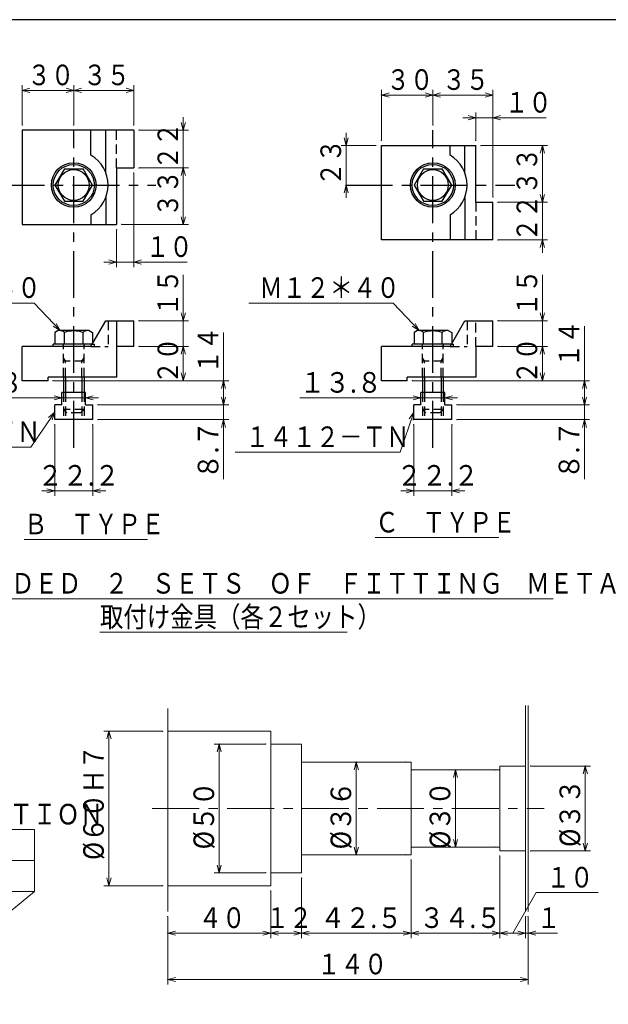
# Model space of a CAD drawing. Units: millimetres. Extents: x 3 to 587, y -2 to 405.
# Drawn here: x 381 to 495, y 214 to 405 of the extents above; entities that cross this region are included whole.
import ezdxf

# ---------------------------------------------------------------- set-up
doc = ezdxf.new("R2010")
doc.units = ezdxf.units.MM
doc.header["$LTSCALE"] = 7.274861
doc.linetypes.add('CENTER', pattern=[2, 1.25, -0.25, 0.25, -0.25])
doc.linetypes.add('HIDDEN', pattern=[0.375, 0.25, -0.125])
for name, color, linetype in [('001', 7, 'Continuous'), ('002', 7, 'Continuous'), ('003', 7, 'Continuous'), ('020', 7, 'Continuous')]:
    doc.layers.add(name, color=color, linetype=linetype)
doc.styles.get("Standard").update_dxf_attribs({"font": 'TXT', "bigfont": 'BIGFONT'})
doc.dimstyles.get("Standard").update_dxf_attribs({"dimtxt": 4, "dimasz": 1.5, "dimexe": 1, "dimexo": 1, "dimgap": 1, "dimtad": 1, "dimdec": 1, "dimdsep": 46, "dimtxsty": 'Standard', "dimcen": 0.09, "dimadec": 1, "dimazin": 2, "dimtfac": 0.8, "dimtdec": 4, "dimtmove": 0, "dimatfit": 3, "dimfxl": 1, "dimtolj": 1, "dimtzin": 0, "dimarcsym": 0})

# ---------------------------------------------------------------- blocks, each defined once
blk = doc.blocks.new('SZB-2')
at = {"layer": '001', "color": 3, "lineweight": 30}
for p, q in [((-5.484828, 9.5), (-10.969655, 0)), ((-5.484828, 9.5), (5.484828, 9.5)), ((10.969655, 0), (5.484828, 9.5)), ((-10.969655, 0), (-5.484828, -9.5)), ((5.484828, -9.5), (10.969655, 0)), ((-5.484828, -9.5), (5.484828, -9.5))]:
    blk.add_line(p, q, dxfattribs=at)
blk.add_circle((0, 0), 9, dxfattribs=at)
blk = doc.blocks.new('SZB-3')
at = {"layer": '001', "color": 3, "lineweight": 30}
for p, q in [((-5.484828, 9.5), (-10.969655, 0)), ((-5.484828, 9.5), (5.484828, 9.5)), ((10.969655, 0), (5.484828, 9.5)), ((-10.969655, 0), (-5.484828, -9.5)), ((5.484828, -9.5), (10.969655, 0)), ((-5.484828, -9.5), (5.484828, -9.5))]:
    blk.add_line(p, q, dxfattribs=at)
blk.add_circle((0, 0), 9, dxfattribs=at)
blk = doc.blocks.new('*D17')
at = {"layer": '002', "color": 2, "lineweight": 9}
for p, q in [((429.263304, 235.752314), (429.263304, 226.535874)), ((409.263304, 230.752314), (409.263304, 226.535874)), ((429.263304, 227.535874), (409.263304, 227.535874))]:
    blk.add_line(p, q, dxfattribs=at)
for points in [[(410.763304, 227.13395), (409.263304, 227.535874), (410.763304, 227.937798)], [(427.763304, 227.937798), (429.263304, 227.535874), (427.763304, 227.13395)]]:
    blk.add_lwpolyline(points, dxfattribs=at)
for p in [(429.263304, 235.752314), (409.263304, 230.752314), (409.263304, 227.535874)]:
    blk.add_point(p, dxfattribs=at)
at = {"layer": '002', "color": 3, "lineweight": 9, "width": 0.833333}
blk.add_text('４０', height=4, dxfattribs=at).set_placement((415.263304, 228.535874))
blk = doc.blocks.new('*D18')
at = {"layer": '002', "color": 2, "lineweight": 9}
for p, q in [((456.513304, 241.752314), (456.513304, 226.535874)), ((435.263304, 238.252314), (435.263304, 226.535874)), ((456.513304, 227.535874), (435.263304, 227.535874))]:
    blk.add_line(p, q, dxfattribs=at)
for points in [[(436.763304, 227.13395), (435.263304, 227.535874), (436.763304, 227.937798)], [(455.013304, 227.937798), (456.513304, 227.535874), (455.013304, 227.13395)]]:
    blk.add_lwpolyline(points, dxfattribs=at)
for p in [(456.513304, 241.752314), (435.263304, 238.252314), (435.263304, 227.535874)]:
    blk.add_point(p, dxfattribs=at)
at = {"layer": '002', "color": 3, "lineweight": 9, "width": 0.889831}
blk.add_text('４２.５', height=4, dxfattribs=at).set_placement((438.888304, 228.535874))
blk = doc.blocks.new('*D19')
at = {"layer": '002', "color": 2, "lineweight": 9}
for p, q in [((456.513304, 241.752314), (456.513304, 226.535874)), ((473.763304, 242.502314), (473.763304, 226.535874)), ((473.763304, 227.535874), (456.513304, 227.535874))]:
    blk.add_line(p, q, dxfattribs=at)
for points in [[(458.013304, 227.13395), (456.513304, 227.535874), (458.013304, 227.937798)], [(472.263304, 227.937798), (473.763304, 227.535874), (472.263304, 227.13395)]]:
    blk.add_lwpolyline(points, dxfattribs=at)
for p in [(456.513304, 241.752314), (473.763304, 242.502314), (456.513304, 227.535874)]:
    blk.add_point(p, dxfattribs=at)
at = {"layer": '002', "color": 3, "lineweight": 9, "width": 0.889831}
blk.add_text('３４.５', height=4, dxfattribs=at).set_placement((458.138304, 228.535874))
blk = doc.blocks.new('*D20')
at = {"layer": '002', "color": 2, "lineweight": 9}
for p, q in [((409.263304, 230.752314), (409.263304, 217.535874)), ((479.263304, 230.752314), (479.263304, 217.535874)), ((479.263304, 218.535874), (409.263304, 218.535874))]:
    blk.add_line(p, q, dxfattribs=at)
for points in [[(410.763304, 218.13395), (409.263304, 218.535874), (410.763304, 218.937798)], [(477.763304, 218.937798), (479.263304, 218.535874), (477.763304, 218.13395)]]:
    blk.add_lwpolyline(points, dxfattribs=at)
for p in [(409.263304, 230.752314), (479.263304, 230.752314), (409.263304, 218.535874)]:
    blk.add_point(p, dxfattribs=at)
at = {"layer": '002', "color": 3, "lineweight": 9, "width": 0.833333}
blk.add_text('１４０', height=4, dxfattribs=at).set_placement((438.27238, 219.535874))
blk = doc.blocks.new('*D21')
at = {"layer": '002', "color": 2, "lineweight": 9}
for p, q in [((479.763304, 260.002314), (491.359479, 260.002314)), ((490.359479, 243.502314), (490.359479, 260.002314)), ((479.763304, 243.502314), (491.359479, 243.502314))]:
    blk.add_line(p, q, dxfattribs=at)
for points in [[(489.957555, 258.502314), (490.359479, 260.002314), (490.761403, 258.502314)], [(490.761403, 245.002314), (490.359479, 243.502314), (489.957555, 245.002314)]]:
    blk.add_lwpolyline(points, dxfattribs=at)
for p in [(479.763304, 260.002314), (490.359479, 260.002314), (479.763304, 243.502314)]:
    blk.add_point(p, dxfattribs=at)
at = {"layer": '002', "color": 3, "lineweight": 9, "width": 0.882353}
blk.add_text('%%c３３', height=4, rotation=90.000003, dxfattribs=at).set_placement((489.359479, 244.265041))
blk = doc.blocks.new('*D22')
at = {"layer": '002', "color": 2, "lineweight": 9}
for p, q in [((478.763304, 230.752314), (478.763304, 226.535874)), ((479.263304, 230.752314), (479.263304, 226.535874)), ((478.763304, 227.535874), (476.263304, 227.535874)), ((479.263304, 227.535874), (478.763304, 227.535874)), ((479.263304, 227.535874), (484.972822, 227.535874))]:
    blk.add_line(p, q, dxfattribs=at)
for points in [[(477.263304, 227.937798), (478.763304, 227.535874), (477.263304, 227.13395)], [(480.763304, 227.13395), (479.263304, 227.535874), (480.763304, 227.937798)]]:
    blk.add_lwpolyline(points, dxfattribs=at)
for p in [(478.763304, 230.752314), (479.263304, 230.752314), (478.763304, 227.535874)]:
    blk.add_point(p, dxfattribs=at)
at = {"layer": '002', "color": 3, "lineweight": 9, "width": 0.833333}
blk.add_text('１', height=4, dxfattribs=at).set_placement((480.972822, 228.535874))
blk = doc.blocks.new('*D23')
at = {"layer": '002', "color": 2, "lineweight": 9}
for p, q in [((408.263304, 266.752314), (396.849221, 266.752314)), ((397.849221, 236.752314), (397.849221, 266.752314)), ((408.263304, 236.752314), (396.849221, 236.752314))]:
    blk.add_line(p, q, dxfattribs=at)
for points in [[(397.447297, 265.252314), (397.849221, 266.752314), (398.251145, 265.252314)], [(398.251145, 238.252314), (397.849221, 236.752314), (397.447297, 238.252314)]]:
    blk.add_lwpolyline(points, dxfattribs=at)
for p in [(397.849221, 266.752314), (408.263304, 266.752314), (408.263304, 236.752314)]:
    blk.add_point(p, dxfattribs=at)
at = {"layer": '002', "color": 3, "lineweight": 9, "width": 0.862069}
blk.add_text('%%c６０Ｈ７', height=4, rotation=90.000003, dxfattribs=at).set_placement((396.849221, 241.752314))
blk = doc.blocks.new('*D24')
at = {"layer": '002', "color": 2, "lineweight": 9}
for p, q in [((428.263304, 264.252314), (418.263304, 264.252314)), ((419.263304, 239.252314), (419.263304, 264.252314)), ((428.263304, 239.252314), (418.263304, 239.252314))]:
    blk.add_line(p, q, dxfattribs=at)
for points in [[(418.86138, 262.752314), (419.263304, 264.252314), (419.665227, 262.752314)], [(419.665227, 240.752314), (419.263304, 239.252314), (418.86138, 240.752314)]]:
    blk.add_lwpolyline(points, dxfattribs=at)
for p in [(419.263304, 264.252314), (428.263304, 264.252314), (428.263304, 239.252314)]:
    blk.add_point(p, dxfattribs=at)
at = {"layer": '002', "color": 3, "lineweight": 9, "width": 0.882353}
blk.add_text('%%c５０', height=4, rotation=90.000003, dxfattribs=at).set_placement((418.263304, 243.803689))
blk = doc.blocks.new('*D25')
at = {"layer": '002', "color": 2, "lineweight": 9}
blk.add_line((445.888304, 242.752314), (445.888304, 260.752314), dxfattribs=at)
for points in [[(445.48638, 259.252314), (445.888304, 260.752314), (446.290227, 259.252314)], [(446.290227, 244.252314), (445.888304, 242.752314), (445.48638, 244.252314)]]:
    blk.add_lwpolyline(points, dxfattribs=at)
for p in [(445.888304, 260.752314), (455.513304, 260.752314), (455.513304, 242.752314)]:
    blk.add_point(p, dxfattribs=at)
at = {"layer": '002', "color": 3, "lineweight": 9, "width": 0.882353}
blk.add_text('%%c３６', height=4, rotation=90.000003, dxfattribs=at).set_placement((444.888304, 243.803689))
blk = doc.blocks.new('*D26')
at = {"layer": '002', "color": 2, "lineweight": 9}
blk.add_line((465.138304, 244.252314), (465.138304, 259.252314), dxfattribs=at)
for points in [[(464.73638, 257.752314), (465.138304, 259.252314), (465.540227, 257.752314)], [(465.540227, 245.752314), (465.138304, 244.252314), (464.73638, 245.752314)]]:
    blk.add_lwpolyline(points, dxfattribs=at)
for p in [(465.138304, 259.252314), (472.763304, 259.252314), (472.763304, 244.252314)]:
    blk.add_point(p, dxfattribs=at)
at = {"layer": '002', "color": 3, "lineweight": 9, "width": 0.882353}
blk.add_text('%%c３０', height=4, rotation=90.000003, dxfattribs=at).set_placement((464.138304, 243.865044))
blk = doc.blocks.new('*D27')
at = {"layer": '002', "color": 2, "lineweight": 9}
for p, q in [((435.263304, 238.252314), (435.263304, 226.535874)), ((429.263304, 235.752314), (429.263304, 226.535874)), ((435.263304, 227.535874), (429.263304, 227.535874))]:
    blk.add_line(p, q, dxfattribs=at)
for points in [[(430.763304, 227.13395), (429.263304, 227.535874), (430.763304, 227.937798)], [(433.763304, 227.937798), (435.263304, 227.535874), (433.763304, 227.13395)]]:
    blk.add_lwpolyline(points, dxfattribs=at)
for p in [(435.263304, 238.252314), (429.263304, 235.752314), (429.263304, 227.535874)]:
    blk.add_point(p, dxfattribs=at)
at = {"layer": '002', "color": 3, "lineweight": 9, "width": 0.833333}
blk.add_text('１２', height=4, dxfattribs=at).set_placement((428.263304, 228.535874))
blk = doc.blocks.new('DIM-17')
at = {"layer": '002', "color": 2, "lineweight": 9}
for points in [[(457.052156, 328.743), (454.378006, 320.972832), (422.378006, 320.972832)], [(456.183975, 327.455442), (457.052156, 328.743), (456.944068, 327.193852)]]:
    blk.add_lwpolyline(points, dxfattribs=at)
at = {"layer": '002', "color": 3, "lineweight": 9, "width": 0.833333}
blk.add_text('１４１２－ＴＮ', height=4, dxfattribs=at).set_placement((424.378006, 321.972832))
blk = doc.blocks.new('DIM-18')
at = {"layer": '002', "color": 2, "lineweight": 9}
for points in [[(387.30938, 328.743), (382.686655, 321.9487), (350.686655, 321.9487)], [(386.133288, 327.728924), (387.30938, 328.743), (386.797892, 327.276738)]]:
    blk.add_lwpolyline(points, dxfattribs=at)
at = {"layer": '002', "color": 3, "lineweight": 9, "width": 0.833333}
blk.add_text('１４１２－ＴＮ', height=4, dxfattribs=at).set_placement((352.686655, 322.9487))
blk = doc.blocks.new('DIM-19')
at = {"layer": '002', "color": 2, "lineweight": 9}
for points in [[(388.339092, 344.626333), (383.301391, 349.950549), (355.301391, 349.950549)], [(387.600104, 345.992144), (388.339092, 344.626333), (387.016204, 345.439666)]]:
    blk.add_lwpolyline(points, dxfattribs=at)
at = {"layer": '002', "color": 3, "lineweight": 9, "width": 0.833333}
blk.add_text('Ｍ１２＊４０', height=4, dxfattribs=at).set_placement((357.301391, 350.950549))
blk = doc.blocks.new('DIM-20')
at = {"layer": '002', "color": 2, "lineweight": 9}
for points in [[(458.081868, 344.626333), (453.044167, 349.950549), (425.044167, 349.950549)], [(457.34288, 345.992144), (458.081868, 344.626333), (456.75898, 345.439666)]]:
    blk.add_lwpolyline(points, dxfattribs=at)
at = {"layer": '002', "color": 3, "lineweight": 9, "width": 0.833333}
blk.add_text('Ｍ１２＊４０', height=4, dxfattribs=at).set_placement((427.044167, 350.950549))
blk = doc.blocks.new('*D32')
at = {"layer": '002', "color": 2, "lineweight": 9}
for p, q in [((420.101862, 330.193), (420.101862, 332.693)), ((395.70938, 330.193), (421.101862, 330.193)), ((420.101862, 327.293), (420.101862, 330.193)), ((395.70938, 327.293), (421.101862, 327.293)), ((420.101862, 327.293), (420.101862, 315.706747))]:
    blk.add_line(p, q, dxfattribs=at)
for points in [[(420.503786, 331.693), (420.101862, 330.193), (419.699939, 331.693)], [(419.699939, 325.793), (420.101862, 327.293), (420.503786, 325.793)]]:
    blk.add_lwpolyline(points, dxfattribs=at)
for p in [(395.70938, 330.193), (420.101862, 330.193), (395.70938, 327.293)]:
    blk.add_point(p, dxfattribs=at)
at = {"layer": '002', "color": 3, "lineweight": 9, "width": 0.914634}
blk.add_text('８.７', height=4, rotation=90.000003, dxfattribs=at).set_placement((419.101862, 315.706747))
blk = doc.blocks.new('*D34')
at = {"layer": '002', "color": 2, "lineweight": 9}
for p, q in [((482.023676, 369.546804), (482.023676, 372.046804)), ((473.418822, 369.546804), (483.023676, 369.546804)), ((482.023676, 369.546804), (482.023676, 362.21347)), ((473.418822, 362.21347), (483.023676, 362.21347)), ((482.023676, 362.21347), (482.023676, 359.71347))]:
    blk.add_line(p, q, dxfattribs=at)
for points in [[(482.4256, 371.046804), (482.023676, 369.546804), (481.621753, 371.046804)], [(481.621753, 360.71347), (482.023676, 362.21347), (482.4256, 360.71347)]]:
    blk.add_lwpolyline(points, dxfattribs=at)
for p in [(473.418822, 369.546804), (473.418822, 362.21347), (482.023676, 362.21347)]:
    blk.add_point(p, dxfattribs=at)
at = {"layer": '002', "color": 3, "lineweight": 9, "width": 0.833333}
blk.add_text('２２', height=4, rotation=90.000003, dxfattribs=at).set_placement((481.023676, 361.880137))
blk = doc.blocks.new('*D35')
at = {"layer": '002', "color": 2, "lineweight": 9}
for p, q in [((470.085489, 380.546804), (483.023676, 380.546804)), ((482.023676, 380.546804), (482.023676, 369.546804)), ((473.418822, 369.546804), (483.023676, 369.546804))]:
    blk.add_line(p, q, dxfattribs=at)
for points in [[(481.621753, 379.046804), (482.023676, 380.546804), (482.4256, 379.046804)], [(482.4256, 371.046804), (482.023676, 369.546804), (481.621753, 371.046804)]]:
    blk.add_lwpolyline(points, dxfattribs=at)
for p in [(470.085489, 380.546804), (473.418822, 369.546804), (482.023676, 369.546804)]:
    blk.add_point(p, dxfattribs=at)
at = {"layer": '002', "color": 3, "lineweight": 9, "width": 0.833333}
blk.add_text('３３', height=4, rotation=90.000003, dxfattribs=at).set_placement((481.023676, 371.046804))
blk = doc.blocks.new('*D36')
at = {"layer": '002', "color": 2, "lineweight": 9}
for p, q in [((450.752156, 381.546804), (450.752156, 391.36079)), ((460.752156, 390.36079), (450.752156, 390.36079)), ((460.752156, 384.567274), (460.752156, 391.36079))]:
    blk.add_line(p, q, dxfattribs=at)
for points in [[(452.252156, 389.958866), (450.752156, 390.36079), (452.252156, 390.762714)], [(459.252156, 390.762714), (460.752156, 390.36079), (459.252156, 389.958866)]]:
    blk.add_lwpolyline(points, dxfattribs=at)
for p in [(450.752156, 390.36079), (460.752156, 384.567274), (450.752156, 381.546804)]:
    blk.add_point(p, dxfattribs=at)
at = {"layer": '002', "color": 3, "lineweight": 9, "width": 0.833333}
blk.add_text('３０', height=4, dxfattribs=at).set_placement((451.752156, 391.36079))
blk = doc.blocks.new('*D37')
at = {"layer": '002', "color": 2, "lineweight": 9}
for p, q in [((460.752156, 384.567274), (460.752156, 391.36079)), ((472.418822, 390.36079), (460.752156, 390.36079)), ((472.418822, 370.546804), (472.418822, 391.36079))]:
    blk.add_line(p, q, dxfattribs=at)
for points in [[(462.252156, 389.958866), (460.752156, 390.36079), (462.252156, 390.762714)], [(470.918822, 390.762714), (472.418822, 390.36079), (470.918822, 389.958866)]]:
    blk.add_lwpolyline(points, dxfattribs=at)
for p in [(460.752156, 390.36079), (460.752156, 384.567274), (472.418822, 370.546804)]:
    blk.add_point(p, dxfattribs=at)
at = {"layer": '002', "color": 3, "lineweight": 9, "width": 0.833333}
blk.add_text('３５', height=4, dxfattribs=at).set_placement((462.585489, 391.36079))
blk = doc.blocks.new('*D38')
at = {"layer": '002', "color": 2, "lineweight": 9}
for p, q in [((412.2809, 346.526333), (412.2809, 355.400759)), ((403.676046, 346.526333), (413.2809, 346.526333)), ((412.2809, 346.526333), (412.2809, 341.526333)), ((403.676046, 341.526333), (413.2809, 341.526333)), ((412.2809, 341.526333), (412.2809, 339.026333))]:
    blk.add_line(p, q, dxfattribs=at)
for points in [[(412.682824, 348.026333), (412.2809, 346.526333), (411.878977, 348.026333)], [(411.878977, 340.026333), (412.2809, 341.526333), (412.682824, 340.026333)]]:
    blk.add_lwpolyline(points, dxfattribs=at)
for p in [(403.676046, 346.526333), (403.676046, 341.526333), (412.2809, 341.526333)]:
    blk.add_point(p, dxfattribs=at)
at = {"layer": '002', "color": 3, "lineweight": 9, "width": 0.833333}
blk.add_text('１５', height=4, rotation=90.000003, dxfattribs=at).set_placement((411.2809, 347.400759))
blk = doc.blocks.new('*D39')
at = {"layer": '002', "color": 2, "lineweight": 9}
for p, q in [((412.2809, 383.546804), (412.2809, 386.046804)), ((403.676046, 383.546804), (413.2809, 383.546804)), ((412.2809, 376.21347), (412.2809, 383.546804)), ((403.676046, 376.21347), (413.2809, 376.21347)), ((412.2809, 376.21347), (412.2809, 373.71347))]:
    blk.add_line(p, q, dxfattribs=at)
for points in [[(412.682824, 385.046804), (412.2809, 383.546804), (411.878977, 385.046804)], [(411.878977, 374.71347), (412.2809, 376.21347), (412.682824, 374.71347)]]:
    blk.add_lwpolyline(points, dxfattribs=at)
for p in [(403.676046, 383.546804), (412.2809, 383.546804), (403.676046, 376.21347)]:
    blk.add_point(p, dxfattribs=at)
at = {"layer": '002', "color": 3, "lineweight": 9, "width": 0.833333}
blk.add_text('２２', height=4, rotation=90.000003, dxfattribs=at).set_placement((411.2809, 375.880137))
blk = doc.blocks.new('*D40')
at = {"layer": '002', "color": 2, "lineweight": 9}
for p, q in [((403.676046, 376.21347), (413.2809, 376.21347)), ((412.2809, 365.21347), (412.2809, 376.21347)), ((400.342713, 365.21347), (413.2809, 365.21347))]:
    blk.add_line(p, q, dxfattribs=at)
for points in [[(411.878977, 374.71347), (412.2809, 376.21347), (412.682824, 374.71347)], [(412.682824, 366.71347), (412.2809, 365.21347), (411.878977, 366.71347)]]:
    blk.add_lwpolyline(points, dxfattribs=at)
for p in [(403.676046, 376.21347), (412.2809, 376.21347), (400.342713, 365.21347)]:
    blk.add_point(p, dxfattribs=at)
at = {"layer": '002', "color": 3, "lineweight": 9, "width": 0.833333}
blk.add_text('３３', height=4, rotation=90.000003, dxfattribs=at).set_placement((411.2809, 366.71347))
blk = doc.blocks.new('*D41')
at = {"layer": '002', "color": 2, "lineweight": 9}
for p, q in [((381.00938, 384.546804), (381.00938, 392.270944)), ((391.00938, 384.567274), (391.00938, 392.270944)), ((391.00938, 391.270944), (381.00938, 391.270944))]:
    blk.add_line(p, q, dxfattribs=at)
for points in [[(382.50938, 390.86902), (381.00938, 391.270944), (382.50938, 391.672867)], [(389.50938, 391.672867), (391.00938, 391.270944), (389.50938, 390.86902)]]:
    blk.add_lwpolyline(points, dxfattribs=at)
for p in [(381.00938, 391.270944), (381.00938, 384.546804), (391.00938, 384.567274)]:
    blk.add_point(p, dxfattribs=at)
at = {"layer": '002', "color": 3, "lineweight": 9, "width": 0.833333}
blk.add_text('３０', height=4, dxfattribs=at).set_placement((382.00938, 392.270944))
blk = doc.blocks.new('*D42')
at = {"layer": '002', "color": 2, "lineweight": 9}
for p, q in [((391.00938, 384.567274), (391.00938, 392.270944)), ((402.676046, 384.546804), (402.676046, 392.270944)), ((402.676046, 391.270944), (391.00938, 391.270944))]:
    blk.add_line(p, q, dxfattribs=at)
for points in [[(392.50938, 390.86902), (391.00938, 391.270944), (392.50938, 391.672867)], [(401.176046, 391.672867), (402.676046, 391.270944), (401.176046, 390.86902)]]:
    blk.add_lwpolyline(points, dxfattribs=at)
for p in [(391.00938, 391.270944), (391.00938, 384.567274), (402.676046, 384.546804)]:
    blk.add_point(p, dxfattribs=at)
at = {"layer": '002', "color": 3, "lineweight": 9, "width": 0.833333}
blk.add_text('３５', height=4, dxfattribs=at).set_placement((392.842713, 392.270944))
blk = doc.blocks.new('*D43')
at = {"layer": '002', "color": 2, "lineweight": 9}
for p, q in [((387.30938, 326.293), (387.30938, 312.476944)), ((394.70938, 326.293), (394.70938, 312.476944)), ((387.30938, 313.476944), (384.80938, 313.476944)), ((394.70938, 313.476944), (387.30938, 313.476944)), ((394.70938, 313.476944), (397.20938, 313.476944))]:
    blk.add_line(p, q, dxfattribs=at)
for points in [[(385.80938, 313.878868), (387.30938, 313.476944), (385.80938, 313.075021)], [(396.20938, 313.075021), (394.70938, 313.476944), (396.20938, 313.878868)]]:
    blk.add_lwpolyline(points, dxfattribs=at)
for p in [(387.30938, 326.293), (394.70938, 326.293), (387.30938, 313.476944)]:
    blk.add_point(p, dxfattribs=at)
at = {"layer": '002', "color": 3, "lineweight": 9, "width": 0.889831}
blk.add_text('２２.２', height=4, dxfattribs=at).set_placement((384.00938, 314.476944))
blk = doc.blocks.new('*D44')
at = {"layer": '002', "color": 2, "lineweight": 9}
for p, q in [((388.70938, 331.533889), (365.200818, 331.533889)), ((393.30938, 331.533889), (388.70938, 331.533889)), ((393.30938, 331.533889), (395.80938, 331.533889))]:
    blk.add_line(p, q, dxfattribs=at)
for points in [[(387.20938, 331.935812), (388.70938, 331.533889), (387.20938, 331.131965)], [(394.80938, 331.131965), (393.30938, 331.533889), (394.80938, 331.935812)]]:
    blk.add_lwpolyline(points, dxfattribs=at)
for p in [(388.70938, 331.559667), (388.70938, 331.533889), (393.30938, 331.559667)]:
    blk.add_point(p, dxfattribs=at)
at = {"layer": '002', "color": 3, "lineweight": 9, "width": 0.889831}
blk.add_text('１３.８', height=4, dxfattribs=at).set_placement((365.200818, 332.533889))
blk = doc.blocks.new('*D45')
at = {"layer": '002', "color": 2, "lineweight": 9}
for p, q in [((482.023676, 346.526333), (482.023676, 355.400759)), ((473.418822, 346.526333), (483.023676, 346.526333)), ((482.023676, 346.526333), (482.023676, 341.526333)), ((473.418822, 341.526333), (483.023676, 341.526333)), ((482.023676, 341.526333), (482.023676, 339.026333))]:
    blk.add_line(p, q, dxfattribs=at)
for points in [[(482.4256, 348.026333), (482.023676, 346.526333), (481.621753, 348.026333)], [(481.621753, 340.026333), (482.023676, 341.526333), (482.4256, 340.026333)]]:
    blk.add_lwpolyline(points, dxfattribs=at)
for p in [(473.418822, 346.526333), (473.418822, 341.526333), (482.023676, 341.526333)]:
    blk.add_point(p, dxfattribs=at)
at = {"layer": '002', "color": 3, "lineweight": 9, "width": 0.833333}
blk.add_text('１５', height=4, rotation=90.000003, dxfattribs=at).set_placement((481.023676, 347.400759))
blk = doc.blocks.new('*D46')
at = {"layer": '002', "color": 2, "lineweight": 9}
for p, q in [((457.052156, 326.293), (457.052156, 312.476944)), ((464.452156, 326.293), (464.452156, 312.476944)), ((457.052156, 313.476944), (454.552156, 313.476944)), ((464.452156, 313.476944), (457.052156, 313.476944)), ((464.452156, 313.476944), (466.952156, 313.476944))]:
    blk.add_line(p, q, dxfattribs=at)
for points in [[(455.552156, 313.878868), (457.052156, 313.476944), (455.552156, 313.075021)], [(465.952156, 313.075021), (464.452156, 313.476944), (465.952156, 313.878868)]]:
    blk.add_lwpolyline(points, dxfattribs=at)
for p in [(457.052156, 326.293), (464.452156, 326.293), (457.052156, 313.476944)]:
    blk.add_point(p, dxfattribs=at)
at = {"layer": '002', "color": 3, "lineweight": 9, "width": 0.889831}
blk.add_text('２２.２', height=4, dxfattribs=at).set_placement((453.752156, 314.476944))
blk = doc.blocks.new('*D47')
at = {"layer": '002', "color": 2, "lineweight": 9}
for p, q in [((458.452156, 331.533889), (434.943594, 331.533889)), ((463.052156, 331.533889), (458.452156, 331.533889)), ((463.052156, 331.533889), (465.552156, 331.533889))]:
    blk.add_line(p, q, dxfattribs=at)
for points in [[(456.952156, 331.935812), (458.452156, 331.533889), (456.952156, 331.131965)], [(464.552156, 331.131965), (463.052156, 331.533889), (464.552156, 331.935812)]]:
    blk.add_lwpolyline(points, dxfattribs=at)
for p in [(458.452156, 331.559667), (458.452156, 331.533889), (463.052156, 331.559667)]:
    blk.add_point(p, dxfattribs=at)
at = {"layer": '002', "color": 3, "lineweight": 9, "width": 0.889831}
blk.add_text('１３.８', height=4, dxfattribs=at).set_placement((434.943594, 332.533889))
blk = doc.blocks.new('*D48')
at = {"layer": '002', "color": 2, "lineweight": 9}
for p, q in [((490.194983, 330.193), (490.194983, 332.693)), ((465.452156, 330.193), (491.194983, 330.193)), ((490.194983, 327.293), (490.194983, 330.193)), ((465.452156, 327.293), (491.194983, 327.293)), ((490.194983, 327.293), (490.194983, 315.706747))]:
    blk.add_line(p, q, dxfattribs=at)
for points in [[(490.596907, 331.693), (490.194983, 330.193), (489.793059, 331.693)], [(489.793059, 325.793), (490.194983, 327.293), (490.596907, 325.793)]]:
    blk.add_lwpolyline(points, dxfattribs=at)
for p in [(465.452156, 330.193), (490.194983, 330.193), (465.452156, 327.293)]:
    blk.add_point(p, dxfattribs=at)
at = {"layer": '002', "color": 3, "lineweight": 9, "width": 0.914634}
blk.add_text('８.７', height=4, rotation=90.000003, dxfattribs=at).set_placement((489.194983, 315.706747))
blk = doc.blocks.new('*D49')
at = {"layer": '002', "color": 2, "lineweight": 9}
for p, q in [((402.676046, 375.21347), (402.676046, 356.913627)), ((399.342713, 364.21347), (399.342713, 356.913627)), ((399.342713, 357.913627), (396.842713, 357.913627)), ((402.676046, 357.913627), (399.342713, 357.913627)), ((402.676046, 357.913627), (413.00938, 357.913627))]:
    blk.add_line(p, q, dxfattribs=at)
for points in [[(397.842713, 358.31555), (399.342713, 357.913627), (397.842713, 357.511703)], [(404.176046, 357.511703), (402.676046, 357.913627), (404.176046, 358.31555)]]:
    blk.add_lwpolyline(points, dxfattribs=at)
for p in [(402.676046, 375.21347), (399.342713, 364.21347), (399.342713, 357.913627)]:
    blk.add_point(p, dxfattribs=at)
at = {"layer": '002', "color": 3, "lineweight": 9, "width": 0.833333}
blk.add_text('１０', height=4, dxfattribs=at).set_placement((405.00938, 358.913627))
blk = doc.blocks.new('*D50')
at = {"layer": '002', "color": 2, "lineweight": 9}
for p, q in [((469.085489, 381.546804), (469.085489, 386.953797)), ((472.418822, 370.546804), (472.418822, 386.953797)), ((469.085489, 385.953797), (466.585489, 385.953797)), ((472.418822, 385.953797), (469.085489, 385.953797)), ((472.418822, 385.953797), (482.752156, 385.953797))]:
    blk.add_line(p, q, dxfattribs=at)
for points in [[(467.585489, 386.35572), (469.085489, 385.953797), (467.585489, 385.551873)], [(473.918822, 385.551873), (472.418822, 385.953797), (473.918822, 386.35572)]]:
    blk.add_lwpolyline(points, dxfattribs=at)
for p in [(469.085489, 385.953797), (469.085489, 381.546804), (472.418822, 370.546804)]:
    blk.add_point(p, dxfattribs=at)
at = {"layer": '002', "color": 3, "lineweight": 9, "width": 0.833333}
blk.add_text('１０', height=4, dxfattribs=at).set_placement((474.752156, 386.953797))
blk = doc.blocks.new('*D51')
at = {"layer": '002', "color": 2, "lineweight": 9}
for p, q in [((473.418822, 341.526333), (483.023676, 341.526333)), ((482.023676, 341.526333), (482.023676, 334.859667)), ((456.752156, 334.859667), (483.023676, 334.859667))]:
    blk.add_line(p, q, dxfattribs=at)
for points in [[(481.621753, 340.026333), (482.023676, 341.526333), (482.4256, 340.026333)], [(482.4256, 336.359667), (482.023676, 334.859667), (481.621753, 336.359667)]]:
    blk.add_lwpolyline(points, dxfattribs=at)
for p in [(473.418822, 341.526333), (456.752156, 334.859667), (482.023676, 334.859667)]:
    blk.add_point(p, dxfattribs=at)
at = {"layer": '002', "color": 3, "lineweight": 9, "width": 0.833333}
blk.add_text('２０', height=4, rotation=90.000003, dxfattribs=at).set_placement((481.023676, 334.193))
blk = doc.blocks.new('*D52')
at = {"layer": '002', "color": 2, "lineweight": 9}
for p, q in [((490.194983, 334.859667), (490.194983, 345.483901)), ((456.752156, 334.859667), (491.194983, 334.859667)), ((490.194983, 330.193), (490.194983, 334.859667)), ((465.452156, 330.193), (491.194983, 330.193))]:
    blk.add_line(p, q, dxfattribs=at)
for points in [[(489.793059, 333.359667), (490.194983, 334.859667), (490.596907, 333.359667)], [(490.596907, 331.693), (490.194983, 330.193), (489.793059, 331.693)]]:
    blk.add_lwpolyline(points, dxfattribs=at)
for p in [(456.752156, 334.859667), (490.194983, 334.859667), (465.452156, 330.193)]:
    blk.add_point(p, dxfattribs=at)
at = {"layer": '002', "color": 3, "lineweight": 9, "width": 0.833333}
blk.add_text('１４', height=4, rotation=90.000003, dxfattribs=at).set_placement((489.194983, 337.483901))
blk = doc.blocks.new('*D53')
at = {"layer": '002', "color": 2, "lineweight": 9}
for p, q in [((420.101862, 334.859667), (420.101862, 344.253289)), ((387.00938, 334.859667), (421.101862, 334.859667)), ((420.101862, 330.193), (420.101862, 334.859667)), ((395.70938, 330.193), (421.101862, 330.193))]:
    blk.add_line(p, q, dxfattribs=at)
for points in [[(419.699939, 333.359667), (420.101862, 334.859667), (420.503786, 333.359667)], [(420.503786, 331.693), (420.101862, 330.193), (419.699939, 331.693)]]:
    blk.add_lwpolyline(points, dxfattribs=at)
for p in [(387.00938, 334.859667), (420.101862, 334.859667), (395.70938, 330.193)]:
    blk.add_point(p, dxfattribs=at)
at = {"layer": '002', "color": 3, "lineweight": 9, "width": 0.833333}
blk.add_text('１４', height=4, rotation=90.000003, dxfattribs=at).set_placement((419.101862, 336.253289))
blk = doc.blocks.new('*D54')
at = {"layer": '002', "color": 2, "lineweight": 9}
for p, q in [((403.676046, 341.526333), (413.2809, 341.526333)), ((412.2809, 341.526333), (412.2809, 334.859667)), ((387.00938, 334.859667), (413.2809, 334.859667))]:
    blk.add_line(p, q, dxfattribs=at)
for points in [[(411.878977, 340.026333), (412.2809, 341.526333), (412.682824, 340.026333)], [(412.682824, 336.359667), (412.2809, 334.859667), (411.878977, 336.359667)]]:
    blk.add_lwpolyline(points, dxfattribs=at)
for p in [(403.676046, 341.526333), (387.00938, 334.859667), (412.2809, 334.859667)]:
    blk.add_point(p, dxfattribs=at)
at = {"layer": '002', "color": 3, "lineweight": 9, "width": 0.833333}
blk.add_text('２０', height=4, rotation=90.000003, dxfattribs=at).set_placement((411.2809, 334.193))
blk = doc.blocks.new('DIM-29')
at = {"layer": '002', "color": 2, "lineweight": 9}
for points in [[(383.389433, 241.646057), (383.389433, 247.646057), (267.389433, 247.646057)], [(383.389433, 235.646057), (383.389433, 241.646057), (267.389433, 241.646057)], [(335.408161, 196.108225), (383.389433, 235.646057), (267.389433, 235.646057)], [(336.821372, 196.751947), (335.408161, 196.108225), (336.310176, 197.37231)]]:
    blk.add_lwpolyline(points, dxfattribs=at)
at = {"layer": '002', "color": 3, "lineweight": 9, "width": 0.833333}
for s, p in [('ＺＥＲＯ\u3000ＰＯＩＮＴ\u3000ＲＥＴＵＲＮ\u3000\u3000ＤＩＲＥＣＴＩＯＮ', (269.389433, 248.646057)), ('ＯＦ\u3000ＴＩＬＴ\u3000ＡＸＩＳ', (269.389433, 242.646057)), ('傾斜軸原点復帰方向', (269.389433, 236.646057))]:
    blk.add_text(s, height=4, dxfattribs=at).set_placement(p)

msp = doc.modelspace()

# ---------------------------------------------------------------- linework, layer by layer
at = {"layer": '001', "lineweight": 30}
for p, q in [((381.00938, 383.546804), (381.00938, 365.21347)), ((402.676046, 383.546804), (381.00938, 383.546804)), ((394.342713, 378.65364), (394.342713, 383.546804)), ((397.229464, 375.279093), (397.229464, 383.546804)), ((402.676046, 383.546804), (402.676046, 376.21347)), ((450.752156, 362.21347), (450.752156, 380.546804)), ((450.752156, 380.546804), (469.085489, 380.546804)), ((464.085489, 378.65364), (464.085489, 380.546804)), ((466.97224, 375.279093), (466.97224, 380.546804)), ((469.085489, 369.546804), (469.085489, 380.546804)), ((399.342713, 376.21347), (402.676046, 376.21347)), ((399.342713, 376.21347), (399.342713, 365.21347)), ((397.229464, 370.481181), (397.229464, 365.21347)), ((466.97224, 370.481181), (466.97224, 362.21347)), ((469.085489, 369.546804), (472.418822, 369.546804)), ((472.418822, 362.21347), (472.418822, 369.546804)), ((394.342713, 367.106634), (394.342713, 365.21347)), ((464.085489, 367.106634), (464.085489, 362.21347)), ((381.00938, 365.21347), (399.342713, 365.21347)), ((472.418822, 362.21347), (450.752156, 362.21347)), ((394.342713, 341.526333), (397.229464, 346.526333)), ((397.229464, 346.526333), (402.676046, 346.526333)), ((399.342713, 346.526333), (399.342713, 335.526333)), ((402.676046, 341.526333), (402.676046, 346.526333)), ((464.085489, 341.526333), (466.97224, 346.526333)), ((466.97224, 346.526333), (472.418822, 346.526333)), ((472.418822, 341.526333), (472.418822, 346.526333)), ((388.00938, 344.626333), (387.352828, 344.247273)), ((394.00938, 344.626333), (388.00938, 344.626333)), ((394.00938, 344.626333), (394.665931, 344.247273)), ((457.752156, 344.626333), (457.095604, 344.247273)), ((463.752156, 344.626333), (457.752156, 344.626333)), ((463.752156, 344.626333), (464.408707, 344.247273)), ((387.352828, 344.247273), (387.352828, 341.959667)), ((389.181104, 341.959667), (389.181104, 344.247273)), ((392.837656, 341.959667), (392.837656, 344.247273)), ((394.665931, 344.247273), (394.665931, 341.959667)), ((457.095604, 344.247273), (457.095604, 341.959667)), ((458.92388, 341.959667), (458.92388, 344.247273)), ((462.580432, 341.959667), (462.580432, 344.247273)), ((464.408707, 344.247273), (464.408707, 341.959667)), ((381.00938, 334.859667), (381.00938, 341.526333)), ((394.342713, 341.526333), (381.00938, 341.526333)), ((387.00938, 341.526333), (387.00938, 341.959667)), ((394.592898, 341.959667), (387.00938, 341.959667)), ((394.665931, 341.959667), (387.352828, 341.959667)), ((402.676046, 341.526333), (399.342713, 341.526333)), ((450.752156, 334.859667), (450.752156, 341.526333)), ((464.085489, 341.526333), (450.752156, 341.526333)), ((456.752156, 341.526333), (456.752156, 341.959667)), ((464.335674, 341.959667), (456.752156, 341.959667)), ((464.408707, 341.959667), (457.095604, 341.959667)), ((472.418822, 341.526333), (469.085489, 341.526333)), ((469.085489, 341.526333), (469.085489, 335.526333)), ((386.00938, 334.859667), (381.00938, 334.859667)), ((399.342713, 335.526333), (386.00938, 335.526333)), ((386.00938, 334.859667), (386.00938, 335.526333)), ((389.00938, 335.526333), (389.00938, 332.559667)), ((393.00938, 335.526333), (393.00938, 332.559667)), ((455.752156, 334.859667), (450.752156, 334.859667)), ((469.085489, 335.526333), (455.752156, 335.526333)), ((455.752156, 334.859667), (455.752156, 335.526333)), ((458.752156, 335.526333), (458.752156, 332.559667)), ((462.752156, 335.526333), (462.752156, 332.559667)), ((393.30938, 332.559667), (388.70938, 332.559667)), ((388.70938, 330.193), (388.70938, 332.559667)), ((393.30938, 330.193), (393.30938, 332.559667)), ((463.052156, 332.559667), (458.452156, 332.559667)), ((458.452156, 330.193), (458.452156, 332.559667)), ((463.052156, 330.193), (463.052156, 332.559667)), ((387.30938, 327.293), (387.30938, 330.193)), ((388.70938, 330.193), (387.30938, 330.193)), ((393.30938, 330.193), (394.70938, 330.193)), ((394.70938, 327.293), (394.70938, 330.193)), ((457.052156, 327.293), (457.052156, 330.193)), ((458.452156, 330.193), (457.052156, 330.193)), ((463.052156, 330.193), (464.452156, 330.193)), ((464.452156, 327.293), (464.452156, 330.193)), ((394.70938, 327.293), (387.30938, 327.293)), ((464.452156, 327.293), (457.052156, 327.293))]:
    msp.add_line(p, q, dxfattribs=at)
at = {"layer": '001', "color": 2, "linetype": 'CENTER', "lineweight": 30}
for p, q in [((391.00938, 321.843836), (391.00938, 383.567274)), ((460.752156, 321.843836), (460.752156, 383.567274)), ((376.24328, 372.880137), (406.965059, 372.880137)), ((443.799252, 372.880137), (476.707835, 372.880137))]:
    msp.add_line(p, q, dxfattribs=at)
at = {"layer": '001', "color": 2, "linetype": 'HIDDEN', "lineweight": 30}
for p, q in [((399.342713, 376.21347), (399.342713, 383.546804)), ((469.085489, 369.546804), (469.085489, 362.21347)), ((397.676046, 346.526333), (397.676046, 341.526333)), ((467.418822, 346.526333), (467.418822, 341.526333)), ((469.085489, 341.526333), (469.085489, 346.526333)), ((389.00938, 335.526333), (389.00938, 341.759667)), ((393.00938, 335.526333), (393.00938, 341.759667)), ((394.342713, 341.526333), (397.676046, 341.526333)), ((394.592898, 341.959667), (395.00938, 341.959667)), ((395.00938, 341.526333), (395.00938, 341.959667)), ((458.752156, 335.526333), (458.752156, 341.759667)), ((462.752156, 335.526333), (462.752156, 341.759667)), ((464.085489, 341.526333), (467.418822, 341.526333)), ((464.335674, 341.959667), (464.752156, 341.959667)), ((464.752156, 341.526333), (464.752156, 341.959667)), ((389.40938, 338.626333), (389.00938, 339.319154)), ((393.00938, 338.626333), (389.00938, 338.626333)), ((389.40938, 335.526333), (389.40938, 338.626333)), ((392.60938, 338.626333), (393.00938, 339.319154)), ((392.60938, 335.526333), (392.60938, 338.626333)), ((459.152156, 338.626333), (458.752156, 339.319154)), ((462.752156, 338.626333), (458.752156, 338.626333)), ((459.152156, 335.526333), (459.152156, 338.626333)), ((462.352156, 338.626333), (462.752156, 339.319154)), ((462.352156, 335.526333), (462.352156, 338.626333)), ((389.00938, 332.559667), (389.00938, 327.293)), ((389.40938, 332.559667), (389.40938, 327.293)), ((392.60938, 332.559667), (392.60938, 327.293)), ((393.00938, 332.559667), (393.00938, 327.293)), ((458.752156, 332.559667), (458.752156, 327.293)), ((459.152156, 332.559667), (459.152156, 327.293)), ((462.352156, 332.559667), (462.352156, 327.293)), ((462.752156, 332.559667), (462.752156, 327.293)), ((389.00938, 329.293), (389.676046, 328.626333)), ((393.00938, 329.293), (389.00938, 329.293)), ((392.342713, 328.626333), (393.00938, 329.293)), ((458.752156, 329.293), (459.418822, 328.626333)), ((462.752156, 329.293), (458.752156, 329.293)), ((462.085489, 328.626333), (462.752156, 329.293)), ((392.342713, 328.626333), (389.676046, 328.626333)), ((462.085489, 328.626333), (459.418822, 328.626333))]:
    msp.add_line(p, q, dxfattribs=at)
at = {"layer": '001', "color": 2, "lineweight": 30}
for p, q in [((389.40938, 335.526333), (389.40938, 332.559667)), ((392.60938, 335.526333), (392.60938, 332.559667)), ((459.152156, 335.526333), (459.152156, 332.559667)), ((462.352156, 335.526333), (462.352156, 332.559667))]:
    msp.add_line(p, q, dxfattribs=at)
at = {"layer": '001', "lineweight": 9}
for p, q in [((478.763304, 271.752314), (478.763304, 231.752314)), ((479.263304, 271.752314), (479.263304, 231.752314)), ((409.263304, 271.170553), (409.263304, 231.752314)), ((409.263304, 266.752314), (429.263304, 266.752314)), ((429.263304, 266.752314), (429.263304, 236.752314)), ((435.263304, 264.252314), (429.263304, 264.252314)), ((435.263304, 239.252314), (435.263304, 264.252314)), ((435.263304, 260.752314), (456.513304, 260.752314)), ((456.513304, 242.752314), (456.513304, 260.752314)), ((456.513304, 259.252314), (473.763304, 259.252314)), ((473.763304, 243.502314), (473.763304, 260.002314)), ((473.763304, 260.002314), (478.763304, 260.002314)), ((456.513304, 244.252314), (473.763304, 244.252314)), ((473.763304, 243.502314), (478.763304, 243.502314)), ((435.263304, 242.752314), (456.513304, 242.752314)), ((429.263304, 239.252314), (435.263304, 239.252314)), ((429.263304, 236.752314), (409.263304, 236.752314))]:
    msp.add_line(p, q, dxfattribs=at)
at = {"layer": '001', "color": 2, "linetype": 'CENTER', "lineweight": 9}
msp.add_line((406.263596, 251.752314), (482.387325, 251.752314), dxfattribs=at)
at = {"layer": '001', "lineweight": 30}
for centre, radius in [((391.00938, 372.880137), 4.333333), ((391.00938, 372.880137), 4), ((460.752156, 372.880137), 4.333333), ((460.752156, 372.880137), 4)]:
    msp.add_circle(centre, radius, dxfattribs=at)
for centre, radius, start, end in [((391.00938, 372.880137), 6.666667, 300, 60), ((460.752156, 372.880137), 6.666667, 300, 60), ((388.174236, 343.13542), 1.5, 47.836752, 83.690209), ((391.00938, 338.532607), 6, 72.259123, 107.740877), ((393.844523, 343.13542), 1.5, 96.309791, 132.163248), ((457.917012, 343.13542), 1.5, 47.836752, 83.690209), ((460.752156, 338.532607), 6, 72.259123, 107.740877), ((463.587299, 343.13542), 1.5, 96.309791, 132.163248), ((393.20938, 341.759667), 0.2, 90, 180), ((462.952156, 341.759667), 0.2, 90, 180)]:
    msp.add_arc(centre, radius, start, end, dxfattribs=at)
at = {"layer": '001', "color": 3, "lineweight": 30}
for centre in [(388.80938, 341.759667), (458.552156, 341.759667)]:
    msp.add_arc(centre, 0.2, 0, 90, dxfattribs=at)
at = {"layer": '002', "color": 2, "lineweight": 9}
for p, q in [((443.927962, 370.380137), (443.927962, 383.046804)), ((478.763304, 227.535874), (473.763304, 227.535874))]:
    msp.add_line(p, q, dxfattribs=at)
for points in [[(444.329886, 382.046804), (443.927962, 380.546804), (443.526039, 382.046804)], [(449.752156, 380.546804), (443.927962, 380.546804), (442.927962, 380.546804)], [(443.526039, 371.380137), (443.927962, 372.880137), (444.329886, 371.380137)], [(473.763304, 242.502314), (473.763304, 227.535874), (473.763304, 226.535874)], [(476.263304, 227.535874), (480.844091, 235.399742), (492.844091, 235.399742)], [(478.763304, 230.752314), (478.763304, 227.535874), (478.763304, 226.535874)], [(475.263304, 227.13395), (473.763304, 227.535874), (475.263304, 227.937798)], [(477.263304, 227.937798), (478.763304, 227.535874), (477.263304, 227.13395)]]:
    msp.add_lwpolyline(points, dxfattribs=at)
at = {"layer": '003', "color": 3, "lineweight": 9}
for p, q in [((449.565381, 304.370432), (473.565381, 304.370432)), ((381.345491, 304.009003), (405.345491, 304.009003)), ((356.09873, 292.498769), (484.09873, 292.498769)), ((396.09873, 285.998769), (444.09873, 285.998769))]:
    msp.add_line(p, q, dxfattribs=at)
at = {"layer": '020', "lineweight": 30}
msp.add_line((579, 405), (3, 405), dxfattribs=at)

# ---------------------------------------------------------------- block references
at = {"layer": '001', "color": 0, "linetype": 'ByBlock', "lineweight": -2, "xscale": 0.333333, "yscale": 0.333333, "zscale": 0.333333}
for name, p in [('SZB-2', (391.00938, 372.880137)), ('SZB-3', (460.752156, 372.880137))]:
    msp.add_blockref(name, p, dxfattribs=at)
at = {"layer": '002', "color": 0, "linetype": 'ByBlock', "lineweight": -2}
for name in ['DIM-19', 'DIM-20', 'DIM-18', 'DIM-17', 'DIM-29']:
    msp.add_blockref(name, (0, 0), dxfattribs=at)

# ---------------------------------------------------------------- texts
at = {"layer": '002', "color": 3, "lineweight": 9, "width": 0.833333}
msp.add_text('２３', height=4, rotation=90.000003, dxfattribs=at).set_placement((442.927962, 372.71347))
msp.add_text('１０', height=4, dxfattribs=at).set_placement((482.844091, 236.399742))
at = {"layer": '003', "color": 3, "lineweight": 9, "width": 0.833333}
for s, p in [('Ｂ\u3000ＴＹＰＥ', (381.345491, 305.009003)), ('Ｃ\u3000ＴＹＰＥ', (449.565381, 305.370432)), ('ＩＮＣＬＵＤＥＤ\u3000２\u3000ＳＥＴＳ\u3000ＯＦ\u3000ＦＩＴＴＩＮＧ\u3000ＭＥＴＡＬ', (356.09873, 293.498769)), ('取付け金具（各２セット）', (396.09873, 286.998769))]:
    msp.add_text(s, height=4, dxfattribs=at).set_placement(p)

# ---------------------------------------------------------------- dimensions: what is measured, and where the dimension line sits
at = {"layer": '002', "color": 2, "lineweight": 9}
for base, p1, p2, angle, picture, middle in [((381.00938, 391.270944), (391.00938, 384.567274), (381.00938, 384.546804), 180, '*D41', (386.00938, 394.270944)), ((391.00938, 391.270944), (402.676046, 384.546804), (391.00938, 384.567274), 180, '*D42', (396.842713, 394.270944)), ((450.752156, 390.36079), (460.752156, 384.567274), (450.752156, 381.546804), 180, '*D36', (455.752156, 393.36079)), ((460.752156, 390.36079), (472.418822, 370.546804), (460.752156, 384.567274), 180, '*D37', (466.585489, 393.36079)), ((469.085489, 385.953797), (472.418822, 370.546804), (469.085489, 381.546804), 180, '*D50', (478.752156, 388.953797)), ((412.2809, 383.546804), (403.676046, 376.21347), (403.676046, 383.546804), 90, '*D39', (409.2809, 379.880137)), ((482.023676, 369.546804), (470.085489, 380.546804), (473.418822, 369.546804), 270, '*D35', (479.023676, 375.046804)), ((399.342713, 357.913627), (402.676046, 375.21347), (399.342713, 364.21347), 180, '*D49', (409.00938, 360.913627)), ((412.2809, 376.21347), (400.342713, 365.21347), (403.676046, 376.21347), 90, '*D40', (409.2809, 370.71347)), ((482.023676, 362.21347), (473.418822, 369.546804), (473.418822, 362.21347), 270, '*D34', (479.023676, 365.880137)), ((412.2809, 341.526333), (403.676046, 346.526333), (403.676046, 341.526333), 270, '*D38', (409.2809, 351.400759)), ((482.023676, 341.526333), (473.418822, 346.526333), (473.418822, 341.526333), 270, '*D45', (479.023676, 351.400759)), ((490.194983, 334.859667), (465.452156, 330.193), (456.752156, 334.859667), 90, '*D52', (487.194983, 341.483901)), ((420.101862, 334.859667), (395.70938, 330.193), (387.00938, 334.859667), 90, '*D53', (417.101862, 340.253289)), ((412.2809, 334.859667), (403.676046, 341.526333), (387.00938, 334.859667), 270, '*D54', (409.2809, 338.193)), ((482.023676, 334.859667), (473.418822, 341.526333), (456.752156, 334.859667), 270, '*D51', (479.023676, 338.193)), ((388.70938, 331.533889), (393.30938, 331.559667), (388.70938, 331.559667), 180, '*D44', (372.200818, 334.533889)), ((458.452156, 331.533889), (463.052156, 331.559667), (458.452156, 331.559667), 180, '*D47', (441.943594, 334.533889)), ((420.101862, 330.193), (395.70938, 327.293), (395.70938, 330.193), 90, '*D32', (417.101862, 320.706747)), ((490.194983, 330.193), (465.452156, 327.293), (465.452156, 330.193), 90, '*D48', (487.194983, 320.706747)), ((387.30938, 313.476944), (394.70938, 326.293), (387.30938, 326.293), 180, '*D43', (391.00938, 316.476944)), ((457.052156, 313.476944), (464.452156, 326.293), (457.052156, 326.293), 180, '*D46', (460.752156, 316.476944)), ((397.849221, 266.752314), (408.263304, 236.752314), (408.263304, 266.752314), 90, '*D23', (394.849221, 251.752314)), ((419.263304, 264.252314), (428.263304, 239.252314), (428.263304, 264.252314), 90, '*D24', (416.263303, 249.803689)), ((445.888304, 260.752314), (455.513304, 242.752314), (455.513304, 260.752314), 90, '*D25', (442.888303, 249.803689)), ((465.138304, 259.252314), (472.763304, 244.252314), (472.763304, 259.252314), 90, '*D26', (462.138303, 249.865044)), ((490.359479, 260.002314), (479.763304, 243.502314), (479.763304, 260.002314), 90, '*D21', (487.359479, 250.265041)), ((435.263304, 227.535874), (456.513304, 241.752314), (435.263304, 238.252314), 180, '*D18', (445.888304, 230.535874)), ((456.513304, 227.535874), (473.763304, 242.502314), (456.513304, 241.752314), 180, '*D19', (465.138304, 230.535874)), ((429.263304, 227.535874), (435.263304, 238.252314), (429.263304, 235.752314), 180, '*D27', (432.263304, 230.535874)), ((409.263304, 227.535874), (429.263304, 235.752314), (409.263304, 230.752314), 180, '*D17', (419.263304, 230.535874)), ((478.763304, 227.535874), (479.263304, 230.752314), (478.763304, 230.752314), 180, '*D22', (482.972822, 230.535874)), ((409.263304, 218.535874), (479.263304, 230.752314), (409.263304, 230.752314), 180, '*D20', (444.27238, 221.535874))]:
    dim = msp.add_linear_dim(base=base, p1=p1, p2=p2, angle=angle, dimstyle='Standard', dxfattribs=at)
    dim.commit()
    dim.dimension.update_dxf_attribs({"geometry": picture, "text_midpoint": middle, "dimtype": 160})

doc.saveas('drawing.dxf')
